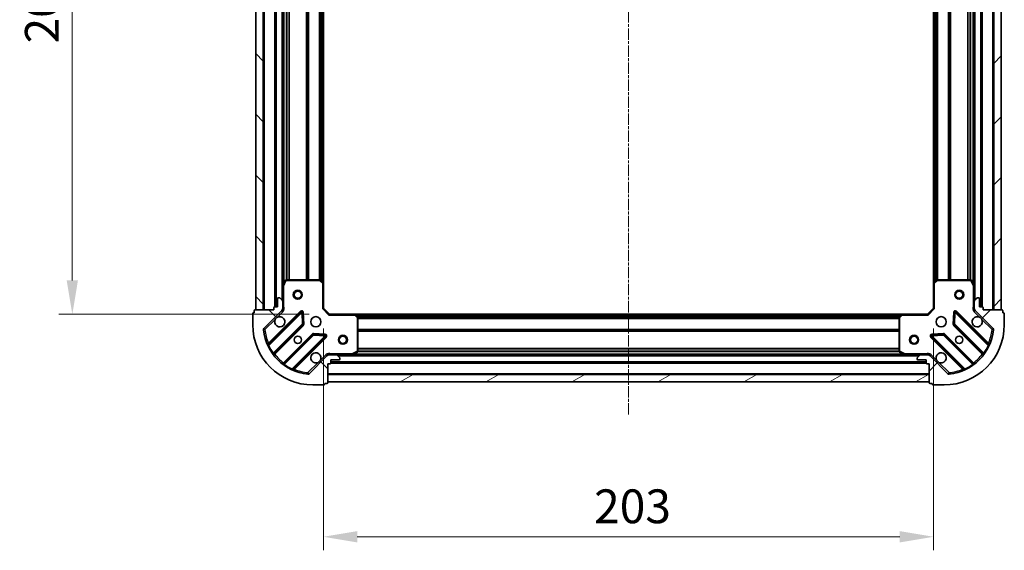
# Model space of a CAD drawing. Units: millimetres. Extents: x 0 to 5589, y 0 to 1264.
# Drawn here: x 1538 to 1866, y 206 to 383 of the extents above; entities that cross this region are included whole.
import ezdxf

# ---------------------------------------------------------------- set-up
doc = ezdxf.new("R2010")
doc.units = ezdxf.units.MM
doc.header["$LTSCALE"] = 0.666667
doc.linetypes.add('CHAIN', pattern=[0.3543, 0.2362, -0.0295, 0.0591, -0.0295])
doc.layers.get('Defpoints').update_dxf_attribs({"lineweight": 25})
for name, color, linetype, lineweight in [('Centerline (ISO)', 131, 'Continuous', 18), ('Dimension (ISO)', 7, 'Continuous', 18), ('Dimension (ISO) @ 1', 7, 'Continuous', 18), ('Hatch (ISO)', 1, 'Continuous', 18), ('Visible (ISO)', 7, 'Continuous', 35), ('Visible Narrow (ISO)', 7, 'Continuous', 25)]:
    doc.layers.add(name, color=color, linetype=linetype, lineweight=lineweight)
doc.styles.add('Note Text (TK)', font='MS PGothic.ttf')
doc.dimstyles.new('Default - Method 1b (TK)', dxfattribs={"dimscale": 0.666667, "dimtxt": 2.5, "dimasz": 2.5, "dimexe": 1, "dimexo": 1.5, "dimgap": 1, "dimtad": 1, "dimtoh": 1, "dimrnd": 1e-08, "dimdsep": 46, "dimtxsty": 'Note Text (TK)', "dimcen": 0.09, "dimdle": 5, "dimclrd": 100, "dimclre": 100, "dimclrt": 7, "dimadec": 1, "dimazin": 1, "dimtfac": 1, "dimtmove": 0, "dimatfit": 3, "dimfxl": 1, "dimtolj": 1, "dimlwd": -1, "dimlwe": -1, "dimarcsym": 0})
pattern_1 = [(45, (205.417, -36), (-10.10279, 10.10279), [])]
pattern_2 = [(135.0002, (205.417, -36), (-10.10275, -10.10283), [])]

# ---------------------------------------------------------------- blocks, each defined once
blk = doc.blocks.new('*D76')
at = {"layer": 'Defpoints', "color": 0}
for p in [(1641.16, 487.58), (1555.66, 284.58), (1641.16, 284.58)]:
    blk.add_point(p, dxfattribs=at)
at = {"layer": 'Dimension (ISO)', "color": 100}
for p, q in [((1634.41, 487.58), (1551.16, 487.58)), ((1555.66, 476.33), (1555.66, 295.83)), ((1634.41, 284.58), (1551.16, 284.58))]:
    blk.add_line(p, q, dxfattribs=at)
for points in [[(1553.78, 476.33), (1557.53, 476.33), (1555.66, 487.58)], [(1553.78, 295.83), (1557.53, 295.83), (1555.66, 284.58)]]:
    blk.add_solid(points, dxfattribs=at)
at = {"layer": 'Dimension (ISO)', "color": 7, "insert": (1545.53, 374.64), "char_height": 11.25, "attachment_point": 4, "rotation": 90, "style": 'Note Text (TK)'}
blk.add_mtext('\\A1;203', dxfattribs=at)
blk = doc.blocks.new('*D77')
at = {"layer": 'Defpoints', "color": 0}
for p in [(1639.16, 286.58), (1842.16, 286.58), (1842.16, 210.58)]:
    blk.add_point(p, dxfattribs=at)
at = {"layer": 'Dimension (ISO)', "color": 100}
for p, q in [((1639.16, 279.83), (1639.16, 206.08)), ((1842.16, 279.83), (1842.16, 206.08)), ((1650.41, 210.58), (1830.91, 210.58))]:
    blk.add_line(p, q, dxfattribs=at)
for points in [[(1650.41, 212.46), (1650.41, 208.71), (1639.16, 210.58)], [(1830.91, 212.46), (1830.91, 208.71), (1842.16, 210.58)]]:
    blk.add_solid(points, dxfattribs=at)
at = {"layer": 'Dimension (ISO)', "color": 7, "insert": (1729.22, 220.71), "char_height": 11.25, "attachment_point": 4, "style": 'Note Text (TK)'}
blk.add_mtext('\\A1;203', dxfattribs=at)

msp = doc.modelspace()

# ---------------------------------------------------------------- hatches: boundary and pattern name
at = {"layer": 'Hatch (ISO)'}
h = msp.add_hatch(dxfattribs=at)
h.set_pattern_fill('ANSI31', color=256, scale=114.3, angle=90.00021, style=0)
h.set_pattern_definition(pattern_2)
h.paths.add_polyline_path([(1616.6582, 486.0815), (1616.6582, 286.0815), (1619.1582, 286.0815), (1619.1582, 486.0815)])
h = msp.add_hatch(dxfattribs=at)
h.set_pattern_fill('ANSI31', color=256, scale=114.3, style=0)
h.set_pattern_definition(pattern_1)
h.paths.add_polyline_path([(1864.6582, 286.0815), (1864.6582, 486.0815), (1862.1582, 486.0815), (1862.1582, 286.0815)])
h = msp.add_hatch(dxfattribs=at)
h.set_pattern_fill('ANSI31', color=256, scale=114.3, angle=90.00021, style=0)
h.set_pattern_definition(pattern_2)
edge = h.paths.add_edge_path()
edge.add_line((1640.6582, 268.0815), (1641.3582, 268.0815))
edge.add_ellipse((1641.3582, 268.3815), major_axis=(0.3, 0), ratio=1, start_angle=270, end_angle=360)
edge.add_line((1641.6582, 268.3815), (1641.6582, 269.3815))
edge.add_line((1641.6582, 269.3815), (1644.3582, 269.3815))
edge.add_ellipse((1644.3582, 269.6815), major_axis=(0.3, 0), ratio=1, start_angle=270, end_angle=360)
edge.add_line((1644.6582, 269.6815), (1644.6582, 269.8744))
edge.add_ellipse((1644.1582, 269.8744), major_axis=(0, 0.5), ratio=1, start_angle=270, end_angle=315)
edge.add_line((1644.5117, 270.228), (1643.8046, 270.9351))
edge.add_ellipse((1643.451, 270.5815), major_axis=(-0.3536, 0.3536), ratio=1, start_angle=270, end_angle=315)
edge.add_line((1643.451, 271.0815), (1641.0724, 271.0815))
edge.add_ellipse((1641.0724, 270.0815), major_axis=(-1, 0), ratio=1, start_angle=270, end_angle=315)
edge.add_line((1640.3653, 270.7886), (1634.3873, 264.8107))
edge.add_ellipse((1634.0337, 265.1642), major_axis=(-0.3536, -0.3536), ratio=1, start_angle=39.172893, end_angle=90, ccw=False)
edge.add_ellipse((1635.6582, 281.0815), major_axis=(-16.4147, 1.6752), ratio=1, start_angle=11.654213, end_angle=90, ccw=False)
edge.add_ellipse((1619.7408, 279.4571), major_axis=(-0.0508, 0.4974), ratio=1, start_angle=39.172893, end_angle=90, ccw=False)
edge.add_line((1619.3873, 279.8107), (1625.3653, 285.7886))
edge.add_ellipse((1624.6582, 286.4957), major_axis=(0.7071, 0.7071), ratio=1, start_angle=270, end_angle=315)
edge.add_line((1625.6582, 286.4957), (1625.6582, 288.8744))
edge.add_ellipse((1625.1582, 288.8744), major_axis=(0, 0.5), ratio=1, start_angle=270, end_angle=315)
edge.add_line((1625.5117, 289.228), (1624.8046, 289.9351))
edge.add_ellipse((1624.451, 289.5815), major_axis=(-0.3536, 0.3536), ratio=1, start_angle=270, end_angle=315)
edge.add_line((1624.451, 290.0815), (1624.2582, 290.0815))
edge.add_ellipse((1624.2582, 289.7815), major_axis=(-0.3, 0), ratio=1, start_angle=270, end_angle=360)
edge.add_line((1623.9582, 289.7815), (1623.9582, 287.0815))
edge.add_line((1623.9582, 287.0815), (1622.9582, 287.0815))
edge.add_ellipse((1622.9582, 286.7815), major_axis=(-0.3, 0), ratio=1, start_angle=270, end_angle=360)
edge.add_line((1622.6582, 286.7815), (1622.6582, 286.0815))
edge.add_line((1622.6582, 286.0815), (1616.4582, 286.0815))
edge.add_ellipse((1616.4582, 285.7815), major_axis=(-0.3, 0), ratio=1, start_angle=270, end_angle=360)
edge.add_line((1616.1582, 285.7815), (1616.1582, 285.0815))
edge.add_line((1616.1582, 285.0815), (1615.9582, 285.0815))
edge.add_ellipse((1615.9582, 284.7815), major_axis=(-0.3, 0), ratio=1, start_angle=270, end_angle=360)
edge.add_line((1615.6582, 284.7815), (1615.6582, 281.0815))
edge.add_ellipse((1635.6582, 281.0815), major_axis=(0, -20), ratio=1, start_angle=270, end_angle=360)
edge.add_line((1635.6582, 261.0815), (1639.3582, 261.0815))
edge.add_ellipse((1639.3582, 261.3815), major_axis=(0.3, 0), ratio=1, start_angle=270, end_angle=360)
edge.add_line((1639.6582, 261.3815), (1639.6582, 261.5815))
edge.add_line((1639.6582, 261.5815), (1640.3582, 261.5815))
edge.add_ellipse((1640.3582, 261.8815), major_axis=(0.3, 0), ratio=1, start_angle=270, end_angle=360)
edge.add_line((1640.6582, 261.8815), (1640.6582, 268.0815))
h = msp.add_hatch(dxfattribs=at)
h.set_pattern_fill('ANSI31', color=256, scale=114.3, style=0)
h.set_pattern_definition(pattern_1)
edge = h.paths.add_edge_path()
edge.add_line((1858.6582, 286.0815), (1858.6582, 286.7815))
edge.add_ellipse((1858.3582, 286.7815), major_axis=(0, 0.3), ratio=1, start_angle=270, end_angle=360)
edge.add_line((1858.3582, 287.0815), (1857.3582, 287.0815))
edge.add_line((1857.3582, 287.0815), (1857.3582, 289.7815))
edge.add_ellipse((1857.0582, 289.7815), major_axis=(0, 0.3), ratio=1, start_angle=270, end_angle=360)
edge.add_line((1857.0582, 290.0815), (1856.8653, 290.0815))
edge.add_ellipse((1856.8653, 289.5815), major_axis=(-0.5, 0), ratio=1, start_angle=270, end_angle=315)
edge.add_line((1856.5117, 289.9351), (1855.8046, 289.228))
edge.add_ellipse((1856.1582, 288.8744), major_axis=(-0.3536, -0.3536), ratio=1, start_angle=270, end_angle=315)
edge.add_line((1855.6582, 288.8744), (1855.6582, 286.4957))
edge.add_ellipse((1856.6582, 286.4957), major_axis=(0, -1), ratio=1, start_angle=270, end_angle=315)
edge.add_line((1855.951, 285.7886), (1861.929, 279.8107))
edge.add_ellipse((1861.5755, 279.4571), major_axis=(0.3536, -0.3536), ratio=1, start_angle=39.172893, end_angle=90, ccw=False)
edge.add_ellipse((1845.6582, 281.0815), major_axis=(-1.6752, -16.4147), ratio=1, start_angle=11.654213, end_angle=90, ccw=False)
edge.add_ellipse((1847.2826, 265.1642), major_axis=(-0.4974, -0.0508), ratio=1, start_angle=39.172893, end_angle=90, ccw=False)
edge.add_line((1846.929, 264.8107), (1840.951, 270.7886))
edge.add_ellipse((1840.2439, 270.0815), major_axis=(-0.7071, 0.7071), ratio=1, start_angle=270, end_angle=315)
edge.add_line((1840.2439, 271.0815), (1837.8653, 271.0815))
edge.add_ellipse((1837.8653, 270.5815), major_axis=(-0.5, 0), ratio=1, start_angle=270, end_angle=315)
edge.add_line((1837.5117, 270.9351), (1836.8046, 270.228))
edge.add_ellipse((1837.1582, 269.8744), major_axis=(-0.3536, -0.3536), ratio=1, start_angle=270, end_angle=315)
edge.add_line((1836.6582, 269.8744), (1836.6582, 269.6815))
edge.add_ellipse((1836.9582, 269.6815), major_axis=(0, -0.3), ratio=1, start_angle=270, end_angle=360)
edge.add_line((1836.9582, 269.3815), (1839.6582, 269.3815))
edge.add_line((1839.6582, 269.3815), (1839.6582, 268.3815))
edge.add_ellipse((1839.9582, 268.3815), major_axis=(0, -0.3), ratio=1, start_angle=270, end_angle=360)
edge.add_line((1839.9582, 268.0815), (1840.6582, 268.0815))
edge.add_line((1840.6582, 268.0815), (1840.6582, 261.8815))
edge.add_ellipse((1840.9582, 261.8815), major_axis=(0, -0.3), ratio=1, start_angle=270, end_angle=360)
edge.add_line((1840.9582, 261.5815), (1841.6582, 261.5815))
edge.add_line((1841.6582, 261.5815), (1841.6582, 261.3815))
edge.add_ellipse((1841.9582, 261.3815), major_axis=(0, -0.3), ratio=1, start_angle=270, end_angle=360)
edge.add_line((1841.9582, 261.0815), (1845.6582, 261.0815))
edge.add_ellipse((1845.6582, 281.0815), major_axis=(20, 0), ratio=1, start_angle=270, end_angle=360)
edge.add_line((1865.6582, 281.0815), (1865.6582, 284.7815))
edge.add_ellipse((1865.3582, 284.7815), major_axis=(0, 0.3), ratio=1, start_angle=270, end_angle=360)
edge.add_line((1865.3582, 285.0815), (1865.1582, 285.0815))
edge.add_line((1865.1582, 285.0815), (1865.1582, 285.7815))
edge.add_ellipse((1864.8582, 285.7815), major_axis=(0, 0.3), ratio=1, start_angle=270, end_angle=360)
edge.add_line((1864.8582, 286.0815), (1858.6582, 286.0815))
h = msp.add_hatch(dxfattribs=at)
h.set_pattern_fill('ANSI31', color=256, scale=114.3, angle=-14.999978, style=0)
h.set_pattern_definition([(30, (205.417, -36), (-7.14375, 12.37334), [])])
h.paths.add_polyline_path([(1640.6582, 262.0815), (1840.6582, 262.0815), (1840.6582, 264.5815), (1640.6582, 264.5815)])

# ---------------------------------------------------------------- linework, layer by layer
at = {"layer": 'Centerline (ISO)', "linetype": 'CHAIN', "ltscale": 23.990969}
msp.add_line((1740.6582, 521.3315), (1740.6582, 250.8315), dxfattribs=at)
at = {"layer": 'Visible (ISO)'}
for p, q in [((1616.6582, 486.0815), (1616.6582, 286.0815)), ((1619.1582, 286.0815), (1619.1582, 486.0815)), ((1623.1582, 485.0815), (1623.1582, 287.0815)), ((1858.1582, 287.0815), (1858.1582, 485.0815)), ((1862.1582, 486.0815), (1862.1582, 286.0815)), ((1864.6582, 286.0815), (1864.6582, 486.0815)), ((1625.6582, 478.1524), (1625.6582, 294.0107)), ((1639.1582, 477.1449), (1639.1582, 295.0181)), ((1842.1582, 295.0181), (1842.1582, 477.1449)), ((1855.6582, 294.0107), (1855.6582, 478.1524)), ((1626.5752, 295.9157), (1625.6898, 294.1449)), ((1638.0399, 296.0815), (1626.8436, 296.0815)), ((1639.0628, 295.2375), (1638.2446, 296.0009)), ((1639.1582, 286.5815), (1639.1582, 295.0181)), ((1842.1582, 295.0181), (1842.1582, 286.5815)), ((1843.0717, 296.0009), (1842.2535, 295.2375)), ((1854.4727, 296.0815), (1843.2764, 296.0815)), ((1855.6265, 294.1449), (1854.7411, 295.9157)), ((1625.6582, 294.0107), (1625.6582, 288.8744)), ((1855.6582, 288.8744), (1855.6582, 294.0107)), ((1623.9582, 289.7815), (1623.9582, 287.0815)), ((1624.451, 290.0815), (1624.2582, 290.0815)), ((1625.5117, 289.228), (1624.8046, 289.9351)), ((1625.6582, 286.4957), (1625.6582, 288.8744)), ((1855.6582, 288.8744), (1855.6582, 286.4957)), ((1856.5117, 289.9351), (1855.8046, 289.228)), ((1857.0582, 290.0815), (1856.8653, 290.0815)), ((1857.3582, 287.0815), (1857.3582, 289.7815)), ((1616.1582, 285.0815), (1615.9582, 285.0815)), ((1616.1582, 285.7815), (1616.1582, 285.0815)), ((1622.6582, 286.0815), (1616.4582, 286.0815)), ((1616.6582, 286.0815), (1619.1582, 286.0815)), ((1619.3873, 279.8107), (1625.3653, 285.7886)), ((1631.769, 285.3924), (1620.9456, 274.569)), ((1622.6582, 286.7815), (1622.6582, 286.0815)), ((1623.9582, 287.0815), (1622.9582, 287.0815)), ((1625.5683, 286.0815), (1626.0084, 286.0815)), ((1625.6582, 286.4957), (1625.6582, 286.0815)), ((1632.4524, 281.2637), (1632.2808, 285.1933)), ((1638.8582, 286.4573), (1639.1582, 286.5815)), ((1641.1582, 284.5815), (1639.1582, 286.5815)), ((1842.1582, 286.5815), (1840.1582, 284.5815)), ((1842.1582, 286.5815), (1842.4582, 286.4573)), ((1849.0355, 285.1933), (1848.8639, 281.2637)), ((1860.3707, 274.569), (1849.5473, 285.3924)), ((1855.748, 286.0815), (1855.3079, 286.0815)), ((1855.6582, 286.0815), (1855.6582, 286.4957)), ((1855.951, 285.7886), (1861.929, 279.8107)), ((1858.3582, 287.0815), (1857.3582, 287.0815)), ((1858.6582, 286.0815), (1858.6582, 286.7815)), ((1864.8582, 286.0815), (1858.6582, 286.0815)), ((1862.1582, 286.0815), (1864.6582, 286.0815)), ((1865.1582, 285.0815), (1865.1582, 285.7815)), ((1865.3582, 285.0815), (1865.1582, 285.0815)), ((1615.6582, 284.7815), (1615.6582, 281.0815)), ((1641.1582, 284.5815), (1641.0339, 284.2815)), ((1649.5948, 284.5815), (1641.1582, 284.5815)), ((1649.5948, 284.5815), (1831.7216, 284.5815)), ((1650.5775, 283.668), (1649.8141, 284.4862)), ((1650.6582, 272.2669), (1650.6582, 283.4633)), ((1830.6582, 283.4633), (1830.6582, 272.2669)), ((1831.5022, 284.4862), (1830.7388, 283.668)), ((1840.1582, 284.5815), (1831.7216, 284.5815)), ((1840.2824, 284.2815), (1840.1582, 284.5815)), ((1865.6582, 281.0815), (1865.6582, 284.7815)), ((1622.6654, 271.339), (1632.3648, 281.0384)), ((1848.9515, 281.0384), (1858.6509, 271.339)), ((1635.6151, 277.7882), (1625.9156, 268.0888)), ((1629.1456, 266.369), (1639.969, 277.1924)), ((1639.7699, 277.7042), (1635.8403, 277.8758)), ((1841.3473, 277.1924), (1852.1707, 266.369)), ((1845.476, 277.8758), (1841.5464, 277.7042)), ((1855.4007, 268.0888), (1845.7012, 277.7882)), ((1648.7215, 271.1132), (1650.4923, 271.9986)), ((1830.824, 271.9986), (1832.5948, 271.1132)), ((1640.3653, 270.7886), (1634.3873, 264.8107)), ((1640.6582, 270.9917), (1640.6582, 271.4318)), ((1640.6582, 271.0815), (1641.0724, 271.0815)), ((1643.451, 271.0815), (1641.0724, 271.0815)), ((1641.6582, 268.3815), (1641.6582, 269.3815)), ((1641.6582, 269.3815), (1644.3582, 269.3815)), ((1641.6582, 268.5815), (1839.6582, 268.5815)), ((1643.451, 271.0815), (1648.5873, 271.0815)), ((1644.5117, 270.228), (1643.8046, 270.9351)), ((1644.6582, 269.6815), (1644.6582, 269.8744)), ((1648.5873, 271.0815), (1832.729, 271.0815)), ((1832.729, 271.0815), (1837.8653, 271.0815)), ((1836.6582, 269.8744), (1836.6582, 269.6815)), ((1837.5117, 270.9351), (1836.8046, 270.228)), ((1836.9582, 269.3815), (1839.6582, 269.3815)), ((1840.2439, 271.0815), (1837.8653, 271.0815)), ((1839.6582, 269.3815), (1839.6582, 268.3815)), ((1840.2439, 271.0815), (1840.6582, 271.0815)), ((1840.6582, 270.9917), (1840.6582, 271.4318)), ((1846.929, 264.8107), (1840.951, 270.7886)), ((1640.6582, 268.0815), (1641.3582, 268.0815)), ((1640.6582, 261.8815), (1640.6582, 268.0815)), ((1839.9582, 268.0815), (1840.6582, 268.0815)), ((1840.6582, 268.0815), (1840.6582, 261.8815)), ((1840.6582, 264.5815), (1640.6582, 264.5815)), ((1640.6582, 264.5815), (1640.6582, 262.0815)), ((1640.6582, 262.0815), (1840.6582, 262.0815)), ((1840.6582, 262.0815), (1840.6582, 264.5815)), ((1635.6582, 261.0815), (1639.3582, 261.0815)), ((1639.6582, 261.3815), (1639.6582, 261.5815)), ((1639.6582, 261.5815), (1640.3582, 261.5815)), ((1840.9582, 261.5815), (1841.6582, 261.5815)), ((1841.6582, 261.5815), (1841.6582, 261.3815)), ((1841.9582, 261.0815), (1845.6582, 261.0815))]:
    msp.add_line(p, q, dxfattribs=at)
for centre, radius in [((1630.6582, 291.0815), 1.5), ((1630.6582, 291.0815), 1.1933), ((1850.6582, 291.0815), 1.5), ((1850.6582, 291.0815), 1.1933), ((1636.6582, 282.0815), 1.7), ((1844.6582, 282.0815), 1.7), ((1630.6582, 276.0815), 1.2295), ((1630.6582, 276.0815), 1.2), ((1645.6582, 276.0815), 1.5), ((1645.6582, 276.0815), 1.1933), ((1835.6582, 276.0815), 1.5), ((1835.6582, 276.0815), 1.1933), ((1850.6582, 276.0815), 1.2295), ((1850.6582, 276.0815), 1.2)]:
    msp.add_circle(centre, radius, dxfattribs=at)
for centre, radius, start, end in [((1626.8436, 295.7815), 0.3, 90, 153.434949), ((1638.0399, 295.7815), 0.3, 46.985143, 90), ((1638.8582, 295.0181), 0.3, 0, 46.985143), ((1842.4582, 295.0181), 0.3, 133.014857, 180), ((1843.2764, 295.7815), 0.3, 90, 133.014857), ((1854.4727, 295.7815), 0.3, 26.565051, 90), ((1625.9582, 294.0107), 0.3, 153.434949, 180), ((1855.3582, 294.0107), 0.3, 0, 26.565051), ((1624.2582, 289.7815), 0.3, 90, 180), ((1624.451, 289.5815), 0.5, 45, 90), ((1625.1582, 288.8744), 0.5, 0, 45), ((1856.1582, 288.8744), 0.5, 135, 180), ((1856.8653, 289.5815), 0.5, 90, 135), ((1857.0582, 289.7815), 0.3, 0, 90), ((1615.9582, 284.7815), 0.3, 90, 180), ((1616.4582, 285.7815), 0.3, 90, 180), ((1622.9582, 286.7815), 0.3, 90, 180), ((1624.6582, 286.4957), 1, 315, 0), ((1631.9811, 285.1802), 0.3, 2.5, 135), ((1849.3352, 285.1802), 0.3, 45, 177.5), ((1856.6582, 286.4957), 1, 180, 225), ((1858.3582, 286.7815), 0.3, 0, 90), ((1864.8582, 285.7815), 0.3, 0, 90), ((1865.3582, 284.7815), 0.3, 0, 90), ((1624.6582, 282.0815), 1.7, 152.499829, 117.500171), ((1649.5948, 284.2815), 0.3, 43.014857, 90), ((1650.3582, 283.4633), 0.3, 0, 43.014857), ((1830.9582, 283.4633), 0.3, 136.985143, 180), ((1831.7216, 284.2815), 0.3, 90, 136.985143), ((1856.6582, 282.0815), 1.7, 62.499829, 27.500171), ((1635.6582, 281.0815), 20, 180, 270), ((1619.7408, 279.4571), 0.5, 135, 185.827107), ((1635.6582, 281.0815), 16.5, 185.827107, 264.172893), ((1632.1527, 281.2506), 0.3, 315, 2.5), ((1845.6582, 281.0815), 20, 270, 0), ((1845.6582, 281.0815), 16.5, 275.827107, 354.172893), ((1849.1636, 281.2506), 0.3, 177.5, 225), ((1861.5755, 279.4571), 0.5, 354.172893, 45), ((1635.8272, 277.5761), 0.3, 87.5, 135), ((1639.7568, 277.4045), 0.3, 315, 87.5), ((1841.5595, 277.4045), 0.3, 92.5, 225), ((1845.4891, 277.5761), 0.3, 45, 92.5), ((1620.7335, 274.7811), 0.3, 202.886858, 315), ((1650.3582, 272.2669), 0.3, 296.565051, 0), ((1830.9582, 272.2669), 0.3, 180, 243.434949), ((1860.5828, 274.7811), 0.3, 225, 337.113142), ((1622.8775, 271.1269), 0.3, 135, 217.9145), ((1636.6582, 270.0815), 1.7, 332.499829, 297.500171), ((1641.0724, 270.0815), 1, 90, 135), ((1643.451, 270.5815), 0.5, 45, 90), ((1644.3582, 269.6815), 0.3, 270, 0), ((1644.1582, 269.8744), 0.5, 0, 45), ((1648.5873, 271.3815), 0.3, 270, 296.565051), ((1832.729, 271.3815), 0.3, 243.434949, 270), ((1837.1582, 269.8744), 0.5, 135, 180), ((1836.9582, 269.6815), 0.3, 180, 270), ((1837.8653, 270.5815), 0.5, 90, 135), ((1840.2439, 270.0815), 1, 45, 90), ((1844.6582, 270.0815), 1.7, 242.499829, 207.500171), ((1858.4388, 271.1269), 0.3, 322.0855, 45), ((1625.7035, 268.3009), 0.3, 232.0855, 315), ((1629.3578, 266.1569), 0.3, 135, 247.113142), ((1641.3582, 268.3815), 0.3, 270, 0), ((1839.9582, 268.3815), 0.3, 180, 270), ((1851.9585, 266.1569), 0.3, 292.886858, 45), ((1855.6128, 268.3009), 0.3, 225, 307.9145), ((1634.0337, 265.1642), 0.5, 264.172893, 315), ((1847.2826, 265.1642), 0.5, 225, 275.827107), ((1639.3582, 261.3815), 0.3, 270, 0), ((1640.3582, 261.8815), 0.3, 270, 0), ((1840.9582, 261.8815), 0.3, 180, 270), ((1841.9582, 261.3815), 0.3, 180, 270)]:
    msp.add_arc(centre, radius, start, end, dxfattribs=at)
for points in [[(1623.1502, 282.8665), (1623.2312, 283.021), (1623.3372, 283.1648), (1623.5749, 283.4025), (1623.7187, 283.5084), (1623.8732, 283.5894)], [(1857.4431, 283.5894), (1857.5976, 283.5084), (1857.7414, 283.4025), (1857.9791, 283.1648), (1858.0851, 283.021), (1858.1661, 282.8665)], [(1638.1661, 269.2966), (1638.0851, 269.142), (1637.9791, 268.9983), (1637.7414, 268.7606), (1637.5976, 268.6546), (1637.4431, 268.5736)], [(1843.8732, 268.5736), (1843.7187, 268.6546), (1843.5749, 268.7606), (1843.3372, 268.9983), (1843.2312, 269.142), (1843.1502, 269.2966)]]:
    msp.add_open_spline(points, degree=3, knots=[0.278912594, 0.278912594, 0.278912594, 0.278912594, 0.329334696, 0.329334696, 0.379756799, 0.379756799, 0.379756799, 0.379756799], dxfattribs=at)
at = {"layer": 'Visible Narrow (ISO)'}
for p, q in [((1619.4582, 486.0815), (1619.4582, 286.0815)), ((1622.8582, 485.0987), (1622.8582, 287.0644)), ((1623.4582, 485.0815), (1623.4582, 287.0815)), ((1857.8582, 287.0815), (1857.8582, 485.0815)), ((1858.4582, 287.0644), (1858.4582, 485.0987)), ((1861.8582, 286.0815), (1861.8582, 486.0815)), ((1625.3582, 482.7815), (1625.3582, 289.3815)), ((1855.9582, 289.3815), (1855.9582, 482.7815)), ((1625.9582, 477.4815), (1625.9582, 294.6815)), ((1626.7839, 476.0875), (1626.7839, 296.0755)), ((1626.996, 476.0815), (1626.996, 296.0815)), ((1627.6203, 476.0815), (1627.6203, 296.0815)), ((1627.8324, 476.0815), (1627.8324, 296.0815)), ((1633.4839, 476.0815), (1633.4839, 296.0815)), ((1633.696, 476.0815), (1633.696, 296.0815)), ((1634.0203, 476.0815), (1634.0203, 296.0815)), ((1634.2324, 476.0815), (1634.2324, 296.0815)), ((1637.7339, 476.0815), (1637.7339, 296.0815)), ((1637.946, 476.0815), (1637.946, 296.0815)), ((1638.2703, 476.1862), (1638.2703, 295.9769)), ((1638.4824, 476.3841), (1638.4824, 295.779)), ((1638.8582, 476.7346), (1638.8582, 295.4284)), ((1842.4582, 295.4284), (1842.4582, 476.7346)), ((1842.8339, 295.779), (1842.8339, 476.3841)), ((1843.046, 295.9769), (1843.046, 476.1862)), ((1843.3703, 296.0815), (1843.3703, 476.0815)), ((1843.5824, 296.0815), (1843.5824, 476.0815)), ((1847.0839, 296.0815), (1847.0839, 476.0815)), ((1847.296, 296.0815), (1847.296, 476.0815)), ((1847.6203, 296.0815), (1847.6203, 476.0815)), ((1847.8324, 296.0815), (1847.8324, 476.0815)), ((1853.4839, 296.0815), (1853.4839, 476.0815)), ((1853.696, 296.0815), (1853.696, 476.0815)), ((1854.3203, 296.0815), (1854.3203, 476.0815)), ((1854.5324, 296.0755), (1854.5324, 476.0875)), ((1855.3582, 294.6815), (1855.3582, 477.4815)), ((1625.9582, 294.0107), (1626.8436, 295.7815)), ((1626.8436, 295.7815), (1626.5752, 295.9157)), ((1626.8436, 296.0815), (1626.8436, 295.7815)), ((1626.8436, 295.7815), (1638.0399, 295.7815)), ((1638.0399, 295.7815), (1638.0399, 296.0815)), ((1638.2446, 296.0009), (1638.0399, 295.7815)), ((1638.0399, 295.7815), (1638.8582, 295.0181)), ((1638.8582, 295.0181), (1639.0628, 295.2375)), ((1638.8582, 295.0181), (1638.8582, 286.4573)), ((1639.1582, 295.0181), (1638.8582, 295.0181)), ((1842.4582, 295.0181), (1842.1582, 295.0181)), ((1842.2535, 295.2375), (1842.4582, 295.0181)), ((1842.4582, 295.0181), (1843.2764, 295.7815)), ((1842.4582, 286.4573), (1842.4582, 295.0181)), ((1843.2764, 295.7815), (1843.0717, 296.0009)), ((1843.2764, 296.0815), (1843.2764, 295.7815)), ((1843.2764, 295.7815), (1854.4727, 295.7815)), ((1854.4727, 295.7815), (1854.4727, 296.0815)), ((1854.7411, 295.9157), (1854.4727, 295.7815)), ((1854.4727, 295.7815), (1855.3582, 294.0107)), ((1625.9582, 294.0107), (1625.6582, 294.0107)), ((1625.6898, 294.1449), (1625.9582, 294.0107)), ((1625.9582, 287.2441), (1625.9582, 294.0107)), ((1855.3582, 294.0107), (1855.6265, 294.1449)), ((1855.3582, 294.0107), (1855.3582, 287.2441)), ((1855.6582, 294.0107), (1855.3582, 294.0107)), ((1631.5568, 285.6045), (1620.8863, 274.934)), ((1620.9951, 274.1942), (1631.9811, 285.1802)), ((1623.8732, 283.5894), (1625.7188, 285.4351)), ((1625.7188, 285.4351), (1625.3653, 285.7886)), ((1625.6582, 287.2441), (1625.9582, 287.2441)), ((1631.769, 285.3924), (1631.5568, 285.6045)), ((1631.9811, 285.1802), (1631.769, 285.3924)), ((1632.2808, 285.1933), (1631.9811, 285.1802)), ((1631.9811, 285.1802), (1632.1527, 281.2506)), ((1632.5805, 285.2064), (1632.2808, 285.1933)), ((1632.7521, 281.2767), (1632.5805, 285.2064)), ((1641.0339, 284.2815), (1638.8582, 286.4573)), ((1842.4582, 286.4573), (1840.2824, 284.2815)), ((1848.7358, 285.2064), (1848.5642, 281.2767)), ((1849.0355, 285.1933), (1848.7358, 285.2064)), ((1849.3352, 285.1802), (1849.0355, 285.1933)), ((1849.1636, 281.2506), (1849.3352, 285.1802)), ((1849.5473, 285.3924), (1849.3352, 285.1802)), ((1849.3352, 285.1802), (1860.3212, 274.1942)), ((1849.7595, 285.6045), (1849.5473, 285.3924)), ((1860.43, 274.934), (1849.7595, 285.6045)), ((1855.6582, 287.2441), (1855.3582, 287.2441)), ((1855.5975, 285.4351), (1855.951, 285.7886)), ((1855.5975, 285.4351), (1857.4431, 283.5894)), ((1619.7408, 279.4571), (1623.1502, 282.8665)), ((1641.0339, 284.2815), (1649.5948, 284.2815)), ((1649.5948, 284.2815), (1649.5948, 284.5815)), ((1649.8141, 284.4862), (1649.5948, 284.2815)), ((1649.5948, 284.2815), (1650.3582, 283.4633)), ((1650.0051, 284.2815), (1831.3113, 284.2815)), ((1650.3556, 283.9058), (1830.9607, 283.9058)), ((1650.3582, 283.4633), (1650.5775, 283.668)), ((1650.3582, 283.4633), (1650.3582, 272.2669)), ((1650.6582, 283.4633), (1650.3582, 283.4633)), ((1650.5535, 283.6937), (1830.7628, 283.6937)), ((1650.6582, 283.3694), (1830.6582, 283.3694)), ((1650.6582, 283.1573), (1830.6582, 283.1573)), ((1830.9582, 283.4633), (1830.6582, 283.4633)), ((1830.7388, 283.668), (1830.9582, 283.4633)), ((1830.9582, 283.4633), (1831.7216, 284.2815)), ((1830.9582, 272.2669), (1830.9582, 283.4633)), ((1831.7216, 284.2815), (1831.5022, 284.4862)), ((1831.7216, 284.5815), (1831.7216, 284.2815)), ((1831.7216, 284.2815), (1840.2824, 284.2815)), ((1858.1661, 282.8665), (1861.5755, 279.4571)), ((1619.2434, 279.4063), (1619.7408, 279.4571)), ((1619.7408, 279.4571), (1619.3873, 279.8107)), ((1632.1527, 281.2506), (1622.5141, 271.612)), ((1623.02, 271.2694), (1632.5769, 280.8263)), ((1632.1527, 281.2506), (1632.4524, 281.2637)), ((1632.3648, 281.0384), (1632.1527, 281.2506)), ((1632.5769, 280.8263), (1632.3648, 281.0384)), ((1632.4524, 281.2637), (1632.7521, 281.2767)), ((1650.6582, 279.6558), (1830.6582, 279.6558)), ((1650.6582, 279.4437), (1830.6582, 279.4437)), ((1650.6582, 279.1194), (1830.6582, 279.1194)), ((1650.6582, 278.9073), (1830.6582, 278.9073)), ((1848.5642, 281.2767), (1848.8639, 281.2637)), ((1848.9515, 281.0384), (1848.7394, 280.8263)), ((1848.7394, 280.8263), (1858.2963, 271.2694)), ((1848.8639, 281.2637), (1849.1636, 281.2506)), ((1849.1636, 281.2506), (1848.9515, 281.0384)), ((1858.8022, 271.612), (1849.1636, 281.2506)), ((1861.929, 279.8107), (1861.5755, 279.4571)), ((1861.5755, 279.4571), (1862.0729, 279.4063)), ((1635.4029, 278.0003), (1625.846, 268.4434)), ((1626.1886, 267.9374), (1635.8272, 277.5761)), ((1639.7568, 277.4045), (1628.7708, 266.4185)), ((1629.5106, 266.3097), (1640.1811, 276.9802)), ((1635.6151, 277.7882), (1635.4029, 278.0003)), ((1635.8272, 277.5761), (1635.6151, 277.7882)), ((1635.8403, 277.8758), (1635.8272, 277.5761)), ((1635.8272, 277.5761), (1639.7568, 277.4045)), ((1635.8534, 278.1755), (1635.8403, 277.8758)), ((1639.783, 278.0039), (1635.8534, 278.1755)), ((1639.7568, 277.4045), (1639.7699, 277.7042)), ((1639.969, 277.1924), (1639.7568, 277.4045)), ((1639.7699, 277.7042), (1639.783, 278.0039)), ((1640.1811, 276.9802), (1639.969, 277.1924)), ((1841.3473, 277.1924), (1841.1352, 276.9802)), ((1841.1352, 276.9802), (1851.8057, 266.3097)), ((1841.5595, 277.4045), (1841.3473, 277.1924)), ((1845.4629, 278.1755), (1841.5333, 278.0039)), ((1841.5333, 278.0039), (1841.5464, 277.7042)), ((1841.5464, 277.7042), (1841.5595, 277.4045)), ((1841.5595, 277.4045), (1845.4891, 277.5761)), ((1852.5455, 266.4185), (1841.5595, 277.4045)), ((1845.476, 277.8758), (1845.4629, 278.1755)), ((1845.4891, 277.5761), (1845.476, 277.8758)), ((1845.7012, 277.7882), (1845.4891, 277.5761)), ((1845.4891, 277.5761), (1855.1277, 267.9374)), ((1845.9134, 278.0003), (1845.7012, 277.7882)), ((1855.4703, 268.4434), (1845.9134, 278.0003)), ((1620.9951, 274.1942), (1620.7236, 274.0667)), ((1621.0984, 274.7218), (1620.8863, 274.934)), ((1650.3582, 272.2669), (1648.5873, 271.3815)), ((1650.4923, 271.9986), (1650.3582, 272.2669)), ((1650.3582, 272.2669), (1650.6582, 272.2669)), ((1650.6522, 272.2073), (1830.6641, 272.2073)), ((1650.6582, 273.2558), (1830.6582, 273.2558)), ((1650.6582, 273.0437), (1830.6582, 273.0437)), ((1650.6582, 272.4194), (1830.6582, 272.4194)), ((1830.6582, 272.2669), (1830.9582, 272.2669)), ((1830.9582, 272.2669), (1830.824, 271.9986)), ((1832.729, 271.3815), (1830.9582, 272.2669)), ((1860.2179, 274.7218), (1860.43, 274.934)), ((1860.5927, 274.0667), (1860.3212, 274.1942)), ((1622.2707, 271.4366), (1622.5141, 271.612)), ((1622.8079, 271.4815), (1623.02, 271.2694)), ((1637.4431, 268.5736), (1634.0337, 265.1642)), ((1640.0117, 271.1422), (1638.1661, 269.2966)), ((1640.0117, 271.1422), (1640.3653, 270.7886)), ((1641.6582, 268.8815), (1839.6582, 268.8815)), ((1648.5873, 271.3815), (1641.8207, 271.3815)), ((1641.8207, 271.0815), (1641.8207, 271.3815)), ((1643.9582, 270.7815), (1837.3582, 270.7815)), ((1648.5873, 271.3815), (1648.7215, 271.1132)), ((1648.5873, 271.0815), (1648.5873, 271.3815)), ((1649.2582, 271.3815), (1832.0582, 271.3815)), ((1832.5948, 271.1132), (1832.729, 271.3815)), ((1839.4956, 271.3815), (1832.729, 271.3815)), ((1832.729, 271.3815), (1832.729, 271.0815)), ((1839.4956, 271.0815), (1839.4956, 271.3815)), ((1841.3046, 271.1422), (1840.951, 270.7886)), ((1843.1502, 269.2966), (1841.3046, 271.1422)), ((1847.2826, 265.1642), (1843.8732, 268.5736)), ((1858.5084, 271.4815), (1858.2963, 271.2694)), ((1858.8022, 271.612), (1859.0457, 271.4366)), ((1626.0582, 268.2313), (1625.846, 268.4434)), ((1626.1886, 267.9374), (1626.0132, 267.694)), ((1628.6433, 266.1469), (1628.7708, 266.4185)), ((1629.2984, 266.5218), (1629.5106, 266.3097)), ((1641.641, 268.2815), (1839.6753, 268.2815)), ((1852.0179, 266.5218), (1851.8057, 266.3097)), ((1852.5455, 266.4185), (1852.673, 266.1469)), ((1855.3031, 267.694), (1855.1277, 267.9374)), ((1855.2582, 268.2313), (1855.4703, 268.4434)), ((1634.0337, 265.1642), (1633.983, 264.6668)), ((1634.3873, 264.8107), (1634.0337, 265.1642)), ((1640.6582, 264.8815), (1840.6582, 264.8815)), ((1847.2826, 265.1642), (1846.929, 264.8107)), ((1847.3333, 264.6668), (1847.2826, 265.1642))]:
    msp.add_line(p, q, dxfattribs=at)
for centre, radius, start, end in [((1624.6582, 286.4957), 1.5, 315, 29.926435), ((1631.9811, 285.1802), 0.6, 2.5, 135), ((1849.3352, 285.1802), 0.6, 45, 177.5), ((1856.6582, 286.4957), 1.5, 150.073565, 225), ((1635.6582, 281.0815), 16, 185.827107, 202.595547), ((1632.1527, 281.2506), 0.6, 315, 2.5), ((1849.1636, 281.2506), 0.6, 177.5, 225), ((1845.6582, 281.0815), 16, 337.404453, 354.172893), ((1635.8272, 277.5761), 0.6, 87.5, 135), ((1639.7568, 277.4045), 0.6, 315, 87.5), ((1841.5595, 277.4045), 0.6, 92.5, 225), ((1845.4891, 277.5761), 0.6, 45, 92.5), ((1635.6582, 281.0815), 16.2, 205.159693, 215.770618), ((1845.6582, 281.0815), 16.2, 324.229382, 334.840307), ((1635.6582, 281.0815), 16, 217.825468, 232.174532), ((1641.0724, 270.0815), 1.5, 60.073565, 135), ((1840.2439, 270.0815), 1.5, 45, 119.926435), ((1845.6582, 281.0815), 16, 307.825468, 322.174532), ((1635.6582, 281.0815), 16.2, 234.229382, 244.840307), ((1635.6582, 281.0815), 16, 247.404453, 264.172893), ((1845.6582, 281.0815), 16, 275.827107, 292.595547), ((1845.6582, 281.0815), 16.2, 295.159693, 305.770618)]:
    msp.add_arc(centre, radius, start, end, dxfattribs=at)
for points, knots in [([(1626.0084, 286.0815), (1626.0207, 286.1874), (1626.0383, 286.4131), (1626.0267, 286.8212), (1625.9851, 287.0934), (1625.9582, 287.2441)], [-0.114793845, -0.114793845, -0.114793845, -0.114793845, -0.083098727, -0.049859236, 0, 0, 0, 0]), ([(1855.3582, 287.2441), (1855.3312, 287.0934), (1855.2896, 286.8212), (1855.278, 286.4131), (1855.2957, 286.1874), (1855.3079, 286.0815)], [0, 0, 0, 0, 0.049859236, 0.083098727, 0.114793845, 0.114793845, 0.114793845, 0.114793845]), ([(1620.8863, 274.934), (1620.7935, 274.876), (1620.6385, 274.7789), (1620.4893, 274.6848), (1620.4571, 274.6645), (1620.4571, 274.6645)], [-0.032694329, -0.032694329, -0.032694329, -0.032694329, -0.0186824737, -0.0093412369, 0, 0, 0, 0]), ([(1620.9951, 274.1942), (1620.9801, 274.2873), (1620.9599, 274.4363), (1620.9476, 274.5506), (1620.9456, 274.569), (1620.9456, 274.569)], [0, 0, 0, 0, 0.0487820617, 0.0766575256, 0.0975641235, 0.0975641235, 0.0975641235, 0.0975641235]), ([(1860.3707, 274.569), (1860.3707, 274.569), (1860.3687, 274.5506), (1860.3564, 274.4363), (1860.3363, 274.2873), (1860.3212, 274.1942)], [0, 0, 0, 0, 0.0209068712, 0.0487826996, 0.0975653992, 0.0975653992, 0.0975653992, 0.0975653992]), ([(1860.8592, 274.6645), (1860.8592, 274.6645), (1860.827, 274.6848), (1860.6778, 274.7789), (1860.5228, 274.876), (1860.43, 274.934)], [-0.0326939086, -0.0326939086, -0.0326939086, -0.0326939086, -0.0233527918, -0.0140116751, 0, 0, 0, 0]), ([(1641.8207, 271.3815), (1641.67, 271.4085), (1641.3979, 271.4501), (1640.9897, 271.4616), (1640.764, 271.444), (1640.6582, 271.4318)], [0, 0, 0, 0, 0.049859236, 0.083098727, 0.114793845, 0.114793845, 0.114793845, 0.114793845]), ([(1840.6582, 271.4318), (1840.5523, 271.444), (1840.3266, 271.4616), (1839.9184, 271.4501), (1839.6463, 271.4085), (1839.4956, 271.3815)], [-0.114793845, -0.114793845, -0.114793845, -0.114793845, -0.083098727, -0.049859236, 0, 0, 0, 0]), ([(1629.1456, 266.369), (1629.1456, 266.369), (1629.1272, 266.3709), (1629.0129, 266.3833), (1628.8639, 266.4034), (1628.7708, 266.4185)], [0, 0, 0, 0, 0.0209068712, 0.0487826996, 0.0975653992, 0.0975653992, 0.0975653992, 0.0975653992]), ([(1629.2411, 265.8805), (1629.2411, 265.8805), (1629.2614, 265.9127), (1629.3555, 266.0619), (1629.4527, 266.2169), (1629.5106, 266.3097)], [-0.0326939086, -0.0326939086, -0.0326939086, -0.0326939086, -0.0233527918, -0.0140116751, 0, 0, 0, 0]), ([(1851.8057, 266.3097), (1851.8636, 266.2169), (1851.9608, 266.0619), (1852.0549, 265.9127), (1852.0752, 265.8805), (1852.0752, 265.8805)], [-0.032694329, -0.032694329, -0.032694329, -0.032694329, -0.0186824737, -0.0093412369, 0, 0, 0, 0]), ([(1852.5455, 266.4185), (1852.4524, 266.4034), (1852.3034, 266.3833), (1852.1891, 266.3709), (1852.1707, 266.369), (1852.1707, 266.369)], [0, 0, 0, 0, 0.0487820617, 0.0766575256, 0.0975641235, 0.0975641235, 0.0975641235, 0.0975641235])]:
    msp.add_open_spline(points, degree=3, knots=knots, dxfattribs=at)
for points in [[(1622.6654, 271.339), (1622.6654, 271.339), (1622.6297, 271.3968), (1622.5513, 271.5389), (1622.5141, 271.612)], [(1622.6408, 270.9425), (1622.6408, 270.9425), (1622.7239, 271.0143), (1622.9211, 271.1843), (1623.02, 271.2694)], [(1858.2963, 271.2694), (1858.3952, 271.1843), (1858.5924, 271.0143), (1858.6755, 270.9425), (1858.6755, 270.9425)], [(1858.8022, 271.612), (1858.765, 271.5389), (1858.6866, 271.3968), (1858.6509, 271.339), (1858.6509, 271.339)], [(1625.846, 268.4434), (1625.7609, 268.3445), (1625.591, 268.1473), (1625.5192, 268.0642), (1625.5192, 268.0642)], [(1626.1886, 267.9374), (1626.1156, 267.9746), (1625.9734, 268.0531), (1625.9156, 268.0888), (1625.9156, 268.0888)], [(1855.4007, 268.0888), (1855.4007, 268.0888), (1855.3429, 268.0531), (1855.2007, 267.9746), (1855.1277, 267.9374)], [(1855.7972, 268.0642), (1855.7972, 268.0642), (1855.7254, 268.1473), (1855.5554, 268.3445), (1855.4703, 268.4434)]]:
    msp.add_open_spline(points, degree=3, dxfattribs=at)

# ---------------------------------------------------------------- dimensions: what is measured, and where the dimension line sits
at = {"layer": 'Dimension (ISO) @ 1', "color": 100}
dim = msp.add_linear_dim(base=(1555.6582, 284.5815), p1=(1641.1582, 487.5815), p2=(1641.1582, 284.5815), angle=270, dimstyle='Default - Method 1b (TK)', override={"dimscale": 1, "dimtxt": 11.25, "dimasz": 11.25, "dimexe": 4.5, "dimexo": 6.75, "dimgap": 4.5, "dimdec": 2, "dimcen": 0.405, "dimtol": 0, "dimlim": 0, "dimtp": 0, "dimtm": 0, "dimtdec": 2, "dimtix": 0, "dimtofl": 0, "dimtmove": 0, "dimatfit": 1}, dxfattribs=at)
dim.commit()
dim.dimension.update_dxf_attribs({"geometry": '*D76', "text_midpoint": (1555.6582, 386.0815), "dimtype": 128})
dim = msp.add_linear_dim(base=(1842.1582, 210.5815), p1=(1639.1582, 286.5815), p2=(1842.1582, 286.5815), dimstyle='Default - Method 1b (TK)', override={"dimscale": 1, "dimtxt": 11.25, "dimasz": 11.25, "dimexe": 4.5, "dimexo": 6.75, "dimgap": 4.5, "dimdec": 2, "dimcen": 0.405, "dimtol": 0, "dimlim": 0, "dimtp": 0, "dimtm": 0, "dimtdec": 2, "dimtix": 0, "dimtofl": 0, "dimtmove": 0, "dimatfit": 1}, dxfattribs=at)
dim.commit()
dim.dimension.update_dxf_attribs({"geometry": '*D77', "text_midpoint": (1740.6582, 210.5815), "dimtype": 128})

doc.saveas('drawing.dxf')
